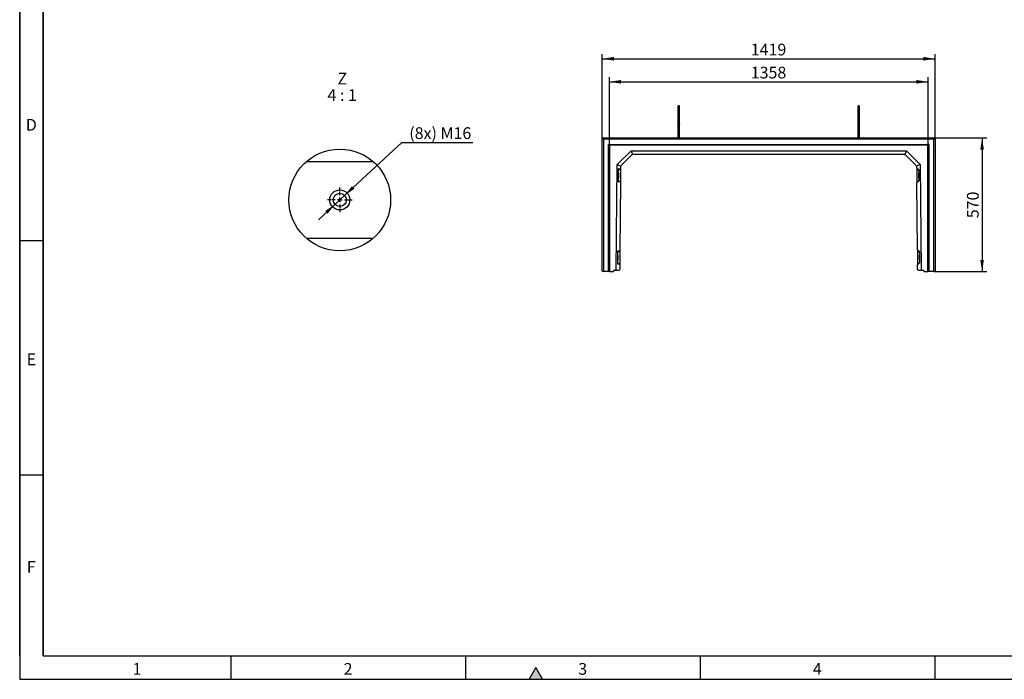
# Model space of a CAD drawing. Units: millimetres. Extents: x 300 to 8325, y 100 to 5840.
# Drawn here: x 300 to 4496, y 100 to 2913 of the extents above; entities that cross this region are included whole.
import ezdxf

# ---------------------------------------------------------------- set-up
doc = ezdxf.new("R2010")
doc.units = ezdxf.units.MM
doc.header["$LTSCALE"] = 20
doc.linetypes.add('CENTER2', pattern=[1.125, 0.75, -0.125, 0.125, -0.125])
doc.layers.get('0').update_dxf_attribs({"color": 1})
for name, color, linetype in [('376035', 7, 'Continuous'), ('CENTERLINES', 1, 'CENTER2'), ('DIMENSION', 3, 'Continuous'), ('NOTES', 7, 'Continuous')]:
    doc.layers.add(name, color=color, linetype=linetype)
doc.styles.add('SLDTEXTSTYLE0', font='TXT', dxfattribs={"width": 0.605})
doc.styles.add('SLDTEXTSTYLE2', font='TXT', dxfattribs={"width": 0.563})
doc.dimstyles.new('SLDDIMSTYLE0', dxfattribs={"dimtxt": 50, "dimasz": 50, "dimexe": 0, "dimexo": 0.0625, "dimgap": 12.5, "dimtad": 1, "dimrnd": 1e-09, "dimzin": 12, "dimdsep": 46, "dimtxsty": 'SLDTEXTSTYLE0', "dimsah": 1, "dimcen": 0.09, "dimadec": 0, "dimazin": 3, "dimtfac": 1, "dimtofl": 0, "dimtmove": 0, "dimatfit": 3, "dimfxl": 0, "dimfrac": 2, "dimtolj": 1, "dimtzin": 12, "dimarcsym": 0})
doc.dimstyles.new('SLDDIMSTYLE4', dxfattribs={"dimtxt": 50, "dimasz": 50, "dimexe": 0, "dimexo": 0.0625, "dimgap": 12.5, "dimtad": 0, "dimtih": 1, "dimtoh": 1, "dimlfac": 0.25, "dimrnd": 1e-09, "dimzin": 12, "dimdsep": 46, "dimtxsty": 'SLDTEXTSTYLE0', "dimsah": 1, "dimcen": 0, "dimadec": 0, "dimazin": 3, "dimtfac": 1, "dimtmove": 0, "dimatfit": 3, "dimfxl": 0, "dimfrac": 2, "dimtolj": 1, "dimtzin": 12, "dimarcsym": 0})

# ---------------------------------------------------------------- blocks, each defined once
blk = doc.blocks.new('1057194-M_005__D_1')
at = {"layer": 'DIMENSION'}
for p, q in [((2813.2, 2377.4), (2813.2, 2667.7)), ((2813.2, 2647.7), (4171.2, 2647.7)), ((4171.2, 2377.4), (4171.2, 2667.7))]:
    blk.add_line(p, q, dxfattribs=at)
for points in [[(2813.2, 2647.7), (2863.2, 2640), (2863.2, 2655.4)], [(4171.2, 2647.7), (4121.2, 2655.4), (4121.2, 2640)]]:
    blk.add_solid(points, dxfattribs=at)
at = {"layer": 'DIMENSION', "insert": (3415.8, 2712.1), "char_height": 50, "attachment_point": 1, "style": 'SLDTEXTSTYLE0'}
blk.add_mtext('1358', dxfattribs=at)
blk = doc.blocks.new('1057194-M_005__D_2')
at = {"layer": 'DIMENSION'}
for p, q in [((2782.7, 2408.4), (2782.7, 2765.9)), ((2782.7, 2745.9), (4201.7, 2745.9)), ((4201.7, 2408.4), (4201.7, 2765.9))]:
    blk.add_line(p, q, dxfattribs=at)
for points in [[(2782.7, 2745.9), (2832.7, 2738.2), (2832.7, 2753.6)], [(4201.7, 2745.9), (4151.7, 2753.6), (4151.7, 2738.2)]]:
    blk.add_solid(points, dxfattribs=at)
at = {"layer": 'DIMENSION', "insert": (3415.8, 2810.3), "char_height": 50, "attachment_point": 1, "style": 'SLDTEXTSTYLE0'}
blk.add_mtext('1419', dxfattribs=at)
blk = doc.blocks.new('1057194-M_005__D_3')
at = {"layer": 'DIMENSION'}
for p, q in [((4201.7, 2408.4), (4421.7, 2408.4)), ((4401.7, 2408.4), (4401.7, 1838.4)), ((4197.7, 1838.4), (4421.7, 1838.4))]:
    blk.add_line(p, q, dxfattribs=at)
for points in [[(4401.7, 2408.4), (4394, 2358.4), (4409.4, 2358.4)], [(4401.7, 1838.4), (4409.4, 1888.4), (4394, 1888.4)]]:
    blk.add_solid(points, dxfattribs=at)
at = {"layer": 'DIMENSION', "insert": (4337.2, 2066.1), "char_height": 50, "attachment_point": 1, "rotation": 90, "style": 'SLDTEXTSTYLE0'}
blk.add_mtext('570', dxfattribs=at)
blk = doc.blocks.new('1057194-M_005__D_11')
at = {"layer": 'DIMENSION'}
for p, q in [((1684.8, 2163.1), (1928.7, 2389.4)), ((1928.7, 2389.4), (2231.4, 2389.4)), ((1643.7, 2125.1), (1684.8, 2163.1)), ((1643.7, 2125.1), (1573.2, 2059.7))]:
    blk.add_line(p, q, dxfattribs=at)
for points in [[(1684.8, 2163.1), (1726.7, 2191.5), (1716.2, 2202.8)], [(1643.7, 2125.1), (1601.8, 2096.7), (1612.3, 2085.4)]]:
    blk.add_solid(points, dxfattribs=at)
at = {"layer": 'DIMENSION', "insert": (1960.4, 2453.9), "char_height": 50, "attachment_point": 1, "style": 'SLDTEXTSTYLE0'}
blk.add_mtext('(8x) M16', dxfattribs=at)
blk = doc.blocks.new('1057194-M_005_SW_NOTE_0_4')
at = {"layer": 'NOTES', "char_height": 50, "attachment_point": 2}
for s, insert, style in [('Z', (20.3, 64.5), 'SLDTEXTSTYLE0'), ('4 : 1', (19.8, -5.5), 'SLDTEXTSTYLE2')]:
    blk.add_mtext(s, dxfattribs=dict(at, insert=insert, style=style))
blk = doc.blocks.new('1057194-M_005_SW_CENTERMARKSYMBOL_4')
for p, q in [((0, 20), (0, 52.8)), ((-20, 0), (-52.8, 0)), ((0, 0), (-10, 0)), ((0, 0), (0, 10)), ((0, 0), (0, -10)), ((0, 0), (10, 0)), ((20, 0), (52.8, 0)), ((0, -20), (0, -52.8))]:
    blk.add_line(p, q)
blk = doc.blocks.new('1057194-M_005_Top_view')
for p, q in [((-704.5, -5), (-709.5, 0)), ((-709.5, 0), (709.5, 0)), ((-709.5, -566), (-709.5, 0)), ((-387.5, 2.5), (-387.5, 0)), ((-379.5, 2.5), (-387.5, 2.5)), ((-379.5, 0), (-379.5, 2.5)), ((379.5, 2.5), (379.5, 0)), ((379.5, 2.5), (387.5, 2.5)), ((387.5, 0), (387.5, 2.5)), ((704.5, -5), (709.5, 0)), ((709.5, 0), (709.5, -566)), ((-704.5, -5), (-704.5, -570)), ((704.5, -5), (-704.5, -5)), ((-682, -570), (-682, -28)), ((-682, -28), (682, -28)), ((-682, -28), (-679.9, -30.1)), ((-679.9, -30.1), (-679.9, -570)), ((679.9, -30.1), (-679.9, -30.1)), ((-679, -31), (-679.9, -30.1)), ((-679, -31), (-679, -570)), ((679, -31), (-679, -31)), ((679, -31), (679.9, -30.1)), ((679, -570), (679, -31)), ((682, -28), (679.9, -30.1)), ((679.9, -570), (679.9, -30.1)), ((682, -28), (682, -570)), ((704.5, -570), (704.5, -5)), ((-646, -113.7), (-586.8, -55)), ((-584.1, -73.5), (-627.6, -116.5)), ((-586.8, -55), (-580.3, -70.9)), ((-586.8, -55), (586.8, -55)), ((575.7, -70), (-575.7, -70)), ((586.8, -55), (580.3, -70.9)), ((627.6, -116.5), (584.1, -73.5)), ((586.8, -55), (646, -113.7)), ((-650, -565), (-646, -113.7)), ((-646, -113.7), (-630.2, -120.4)), ((-631.1, -124.9), (-631.2, -133)), ((646, -113.7), (630.2, -120.4)), ((631.1, -128), (631.1, -124.9)), ((646, -113.7), (650, -565)), ((-641.2, -132.3), (-641.7, -186.8)), ((-639.8, -149.9), (-641.3, -149.9)), ((-631.2, -133), (-641.2, -132.3)), ((-641.2, -135), (-631.2, -135)), ((-631.2, -133), (-631.2, -135)), ((641.2, -137.3), (631.1, -128)), ((631.1, -128), (631.2, -130.1)), ((641.2, -139.9), (631.2, -130.1)), ((641.3, -149.9), (639.8, -149.9)), ((641.6, -181.8), (641.2, -137.3)), ((-641.7, -186.8), (-631.7, -186.4)), ((-641.6, -184.9), (-631.6, -185)), ((-641.5, -169.9), (-640, -169.9)), ((-631.7, -186.4), (-634.2, -483)), ((-631.6, -185), (-631.7, -186.4)), ((641.6, -179.9), (631.7, -190)), ((631.7, -191.4), (641.6, -181.8)), ((631.7, -190), (631.7, -191.4)), ((634.2, -478), (631.7, -191.4)), ((640, -169.9), (641.5, -169.9)), ((-644.2, -482.3), (-644.7, -536.8)), ((-642.9, -499.9), (-644.4, -499.9)), ((-644.3, -484.9), (-634.3, -485)), ((-634.2, -483), (-644.2, -482.3)), ((-634.2, -483), (-634.3, -485)), ((644.3, -487.3), (634.2, -478)), ((634.2, -478), (634.2, -480)), ((644.3, -489.9), (634.2, -480)), ((644.4, -499.9), (642.9, -499.9)), ((644.7, -531.7), (644.3, -487.3)), ((-644.7, -534.9), (-634.7, -535)), ((-644.7, -536.8), (-634.7, -536.4)), ((-644.6, -519.9), (-643.1, -519.9)), ((-634.7, -536.4), (-634.9, -561)), ((-634.7, -535), (-634.7, -536.4)), ((644.7, -529.9), (634.7, -540)), ((634.7, -540), (634.8, -541.4)), ((634.8, -541.4), (644.7, -531.7)), ((634.9, -561), (634.8, -541.4)), ((643.1, -519.9), (644.6, -519.9)), ((-709.5, -566), (-705.5, -570)), ((-704.5, -570), (-705.5, -570)), ((-682, -570), (-704.5, -570)), ((-679.9, -570), (-682, -570)), ((-679, -570), (-679.9, -570)), ((-679, -570), (-661.8, -570)), ((-661.3, -565), (-661.8, -570)), ((-650, -565), (-661.3, -565)), ((-639, -565), (-650, -565)), ((-639, -565), (-634.9, -561)), ((634.9, -561), (639, -565)), ((650, -565), (639, -565)), ((661.3, -565), (650, -565)), ((661.3, -565), (661.8, -570)), ((661.8, -570), (679, -570)), ((679.9, -570), (679, -570)), ((682, -570), (679.9, -570)), ((704.5, -570), (682, -570)), ((705.5, -570), (704.5, -570)), ((705.5, -570), (709.5, -566))]:
    blk.add_line(p, q)
at = {"flags": 128}
for points in [[(-639.8, -149.9), (-639.8, -149.9), (-639.8, -150.1), (-639.8, -150.7), (-639.8, -151.6), (-639.9, -152.8), (-639.9, -154.2), (-639.9, -155.9), (-639.9, -157.7), (-639.9, -159.6), (-639.9, -161.5), (-640, -163.3), (-640, -165), (-640, -166.6), (-640, -167.9), (-640, -168.9), (-640, -169.6), (-640, -169.9), (-640, -169.9)], [(-639.3, -150.4), (-639.3, -150.4), (-639.3, -150.7), (-639.3, -151.3), (-639.4, -152.2), (-639.4, -153.4), (-639.4, -154.9), (-639.4, -156.6), (-639.4, -158.4), (-639.4, -160.2), (-639.4, -162.1), (-639.5, -163.8), (-639.5, -165.5), (-639.5, -166.9), (-639.5, -168), (-639.5, -168.8), (-639.5, -169.3), (-639.5, -169.4)], [(-631.2, -135), (-631.2, -135.4), (-631.2, -136.1), (-631.2, -137.2), (-631.2, -138.6), (-631.3, -140.4), (-631.3, -142.4), (-631.3, -144.7), (-631.3, -147.2), (-631.3, -149.9), (-631.4, -152.7), (-631.4, -155.7), (-631.4, -158.7), (-631.4, -161.7), (-631.5, -164.7), (-631.5, -167.7), (-631.5, -170.5), (-631.5, -173.2), (-631.6, -175.7), (-631.6, -177.9), (-631.6, -179.9), (-631.6, -181.6), (-631.6, -182.9), (-631.6, -184), (-631.6, -184.7), (-631.6, -185)], [(631.2, -130.1), (631.2, -130.4), (631.2, -131.1), (631.2, -132.2), (631.2, -133.6), (631.2, -135.3), (631.2, -137.3), (631.2, -139.5), (631.3, -142), (631.3, -144.7), (631.3, -147.6), (631.3, -150.7), (631.4, -153.8), (631.4, -157), (631.4, -160.3), (631.5, -163.5), (631.5, -166.7), (631.5, -169.8), (631.5, -172.8), (631.6, -175.7), (631.6, -178.4), (631.6, -180.8), (631.6, -183), (631.6, -185), (631.7, -186.6), (631.7, -188), (631.7, -189), (631.7, -189.6), (631.7, -190)], [(639.5, -169.4), (639.5, -169.3), (639.5, -168.8), (639.5, -168), (639.5, -166.9), (639.5, -165.5), (639.5, -163.8), (639.4, -162.1), (639.4, -160.2), (639.4, -158.4), (639.4, -156.6), (639.4, -154.9), (639.4, -153.4), (639.4, -152.2), (639.3, -151.3), (639.3, -150.7), (639.3, -150.4), (639.3, -150.4)], [(640, -169.9), (640, -169.9), (640, -169.6), (640, -168.9), (640, -167.9), (640, -166.6), (640, -165), (640, -163.3), (639.9, -161.5), (639.9, -159.6), (639.9, -157.7), (639.9, -155.9), (639.9, -154.2), (639.9, -152.8), (639.8, -151.6), (639.8, -150.7), (639.8, -150.1), (639.8, -149.9), (639.8, -149.9)], [(-642.9, -499.9), (-642.9, -499.9), (-642.9, -500.1), (-642.9, -500.7), (-642.9, -501.6), (-642.9, -502.8), (-642.9, -504.2), (-642.9, -505.9), (-643, -507.7), (-643, -509.6), (-643, -511.5), (-643, -513.3), (-643, -515), (-643, -516.6), (-643, -517.9), (-643.1, -518.9), (-643.1, -519.5), (-643.1, -519.9), (-643.1, -519.9)], [(-642.4, -500.4), (-642.4, -500.4), (-642.4, -500.7), (-642.4, -501.3), (-642.4, -502.2), (-642.4, -503.4), (-642.4, -504.9), (-642.4, -506.6), (-642.5, -508.4), (-642.5, -510.2), (-642.5, -512.1), (-642.5, -513.8), (-642.5, -515.4), (-642.5, -516.8), (-642.5, -518), (-642.6, -518.8), (-642.6, -519.3), (-642.6, -519.4)], [(-634.3, -485), (-634.3, -485.4), (-634.3, -486.1), (-634.3, -487.2), (-634.3, -488.6), (-634.3, -490.4), (-634.3, -492.4), (-634.3, -494.7), (-634.4, -497.2), (-634.4, -499.9), (-634.4, -502.7), (-634.4, -505.7), (-634.5, -508.7), (-634.5, -511.7), (-634.5, -514.7), (-634.5, -517.7), (-634.6, -520.5), (-634.6, -523.2), (-634.6, -525.6), (-634.6, -527.9), (-634.6, -529.9), (-634.7, -531.6), (-634.7, -532.9), (-634.7, -534), (-634.7, -534.6), (-634.7, -535)], [(634.2, -480), (634.2, -480.4), (634.2, -481.1), (634.2, -482.2), (634.2, -483.6), (634.3, -485.3), (634.3, -487.3), (634.3, -489.5), (634.3, -492), (634.3, -494.7), (634.4, -497.6), (634.4, -500.6), (634.4, -503.8), (634.5, -507), (634.5, -510.2), (634.5, -513.5), (634.5, -516.7), (634.6, -519.8), (634.6, -522.8), (634.6, -525.7), (634.6, -528.4), (634.7, -530.8), (634.7, -533), (634.7, -535), (634.7, -536.6), (634.7, -538), (634.7, -539), (634.7, -539.6), (634.7, -540)], [(642.6, -519.4), (642.6, -519.3), (642.6, -518.8), (642.5, -518), (642.5, -516.8), (642.5, -515.4), (642.5, -513.8), (642.5, -512.1), (642.5, -510.2), (642.5, -508.4), (642.4, -506.6), (642.4, -504.9), (642.4, -503.4), (642.4, -502.2), (642.4, -501.3), (642.4, -500.7), (642.4, -500.4), (642.4, -500.4)], [(643.1, -519.9), (643.1, -519.9), (643.1, -519.5), (643.1, -518.9), (643, -517.9), (643, -516.6), (643, -515), (643, -513.3), (643, -511.5), (643, -509.6), (643, -507.7), (642.9, -505.9), (642.9, -504.2), (642.9, -502.8), (642.9, -501.6), (642.9, -500.7), (642.9, -500.1), (642.9, -499.9), (642.9, -499.9)]]:
    blk.add_lwpolyline(points, dxfattribs=at)
for centre, radius, start, end in [((-383.5, 133.5), 4, 0.0281, 180), ((383.5, 133.5), 4, 0, 179.9719), ((-575.7, -82), 12, 112.375, 134.75), ((-575.7, -82), 12, 90, 112.375), ((575.7, -82), 12, 67.625, 90), ((575.7, -82), 12, 45.25, 67.625), ((-619.1, -125), 12, 157.125, 179.5), ((-619.1, -125), 12, 134.75, 157.125), ((619.1, -125), 12, 22.875, 45.25), ((619.1, -125), 12, 0.5, 22.875), ((-639.8, -150.4), 0.5, 359.5, 89.5), ((639.8, -150.4), 0.5, 90.5, 180.5), ((-640, -169.4), 0.5, 269.5, 359.5), ((640, -169.4), 0.5, 180.5, 270.5), ((-642.9, -500.4), 0.5, 359.5, 89.5), ((642.9, -500.4), 0.5, 90.5, 180.5), ((-643.1, -519.4), 0.5, 269.5, 359.5), ((643.1, -519.4), 0.5, 180.5, 270.5)]:
    blk.add_arc(centre, radius, start, end)
for points, knots in [([(-387.5, 133.5), (-387.5, 133.4), (-387.5, 133.2), (-387.5, 132), (-387.5, 130.3), (-387.5, 128.3), (-387.5, 126.1), (-387.5, 123.8), (-387.5, 121.2), (-387.5, 118.1), (-387.5, 114), (-387.5, 109.4), (-387.5, 104.6), (-387.5, 99.4), (-387.5, 94.1), (-387.5, 88.8), (-387.5, 84.4), (-387.5, 80.9), (-387.5, 78.3), (-387.5, 75.6), (-387.5, 72.5), (-387.5, 69), (-387.5, 65), (-387.5, 61), (-387.5, 58.6), (-387.5, 57.4)], [0, 0, 0, 0, 0.06229, 0.118086, 0.167385, 0.210185, 0.257127, 0.292512, 0.322054, 0.369026, 0.419203, 0.470522, 0.521841, 0.57316, 0.624478, 0.675764, 0.726186, 0.750948, 0.775406, 0.800472, 0.830818, 0.867096, 0.909305, 0.957443, 1, 1, 1, 1]), ([(-379.5, 57.4), (-379.5, 58.6), (-379.5, 61), (-379.5, 65), (-379.5, 69), (-379.5, 72.5), (-379.5, 75.6), (-379.5, 78.3), (-379.5, 80.9), (-379.5, 84.4), (-379.5, 88.8), (-379.5, 94.1), (-379.5, 99.4), (-379.5, 104.6), (-379.5, 109.4), (-379.5, 114), (-379.5, 118.1), (-379.5, 121.1), (-379.5, 123.2), (-379.5, 124.8), (-379.5, 126.6), (-379.5, 128.5), (-379.5, 130.3), (-379.5, 132), (-379.5, 133.2), (-379.5, 133.4), (-379.5, 133.5)], [0, 0, 0, 0, 0.042554, 0.090692, 0.132901, 0.169178, 0.199523, 0.224589, 0.249046, 0.273809, 0.32423, 0.375514, 0.426832, 0.478151, 0.529468, 0.580787, 0.630963, 0.677934, 0.700209, 0.723727, 0.753521, 0.789818, 0.832618, 0.881916, 0.937711, 1, 1, 1, 1]), ([(379.5, 133.5), (379.5, 133.4), (379.5, 133.2), (379.5, 132), (379.5, 130.3), (379.5, 128.3), (379.5, 126.1), (379.5, 123.8), (379.5, 121.2), (379.5, 118.1), (379.5, 114), (379.5, 109.4), (379.5, 104.6), (379.5, 99.4), (379.5, 94.1), (379.5, 88.8), (379.5, 84.4), (379.5, 80.9), (379.5, 78.3), (379.5, 75.6), (379.5, 72.5), (379.5, 69), (379.5, 65), (379.5, 61), (379.5, 58.6), (379.5, 57.4)], [0, 0, 0, 0, 0.06229, 0.118086, 0.167385, 0.210185, 0.257128, 0.292513, 0.322055, 0.369027, 0.419204, 0.470523, 0.521841, 0.573161, 0.624479, 0.675765, 0.726187, 0.75095, 0.775407, 0.800473, 0.830819, 0.867097, 0.909306, 0.957445, 1, 1, 1, 1]), ([(387.5, 57.4), (387.5, 58.6), (387.5, 61), (387.5, 65), (387.5, 69), (387.5, 72.5), (387.5, 75.6), (387.5, 78.3), (387.5, 80.9), (387.5, 84.4), (387.5, 88.8), (387.5, 94.1), (387.5, 99.4), (387.5, 104.6), (387.5, 109.4), (387.5, 114), (387.5, 118.1), (387.5, 121.1), (387.5, 123.2), (387.5, 124.8), (387.5, 126.6), (387.5, 128.5), (387.5, 130.3), (387.5, 132), (387.5, 133.2), (387.5, 133.4), (387.5, 133.5)], [0, 0, 0, 0, 0.042554, 0.090692, 0.132901, 0.169178, 0.199523, 0.224589, 0.249046, 0.273809, 0.32423, 0.375514, 0.426832, 0.478151, 0.529468, 0.580787, 0.630963, 0.677934, 0.700209, 0.723727, 0.753521, 0.789818, 0.832618, 0.881916, 0.937711, 1, 1, 1, 1]), ([(-387.5, 57.4), (-387.5, 56.2), (-387.5, 53.9), (-387.5, 49.9), (-387.5, 46.3), (-387.5, 43.2), (-387.5, 40.9), (-387.5, 38.8), (-387.5, 36.5), (-387.5, 33.4), (-387.5, 29.2), (-387.5, 24.6), (-387.5, 19.6), (-387.5, 14.4), (-387.5, 8.6), (-387.5, 4.6), (-387.5, 2.5)], [0, 0, 0, 0, 0.095597, 0.192061, 0.274666, 0.327528, 0.372588, 0.409848, 0.444197, 0.501795, 0.573408, 0.659031, 0.732452, 0.813755, 0.902939, 1, 1, 1, 1]), ([(-379.5, 57.4), (-379.5, 57.4), (-379.5, 57.3), (-379.5, 56.9), (-379.8, 56.1), (-380.6, 55.2), (-381.7, 54.6), (-383, 54.3), (-384.3, 54.4), (-385.6, 54.7), (-386.7, 55.4), (-387.3, 56.3), (-387.5, 57), (-387.5, 57.4), (-387.5, 57.4)], [0, 0, 0, 0, 0.0019106, 0.0313073, 0.1392137, 0.2471423, 0.3532052, 0.4590238, 0.5652763, 0.6724615, 0.7806738, 0.8893901, 0.9980894, 1, 1, 1, 1]), ([(-379.5, 2.5), (-379.5, 4.9), (-379.5, 9.4), (-379.5, 15.6), (-379.5, 20.5), (-379.5, 24.2), (-379.5, 27), (-379.5, 29.3), (-379.5, 31.8), (-379.5, 35), (-379.5, 38.9), (-379.5, 43.5), (-379.5, 48.3), (-379.5, 53.2), (-379.5, 56), (-379.5, 57.4)], [0, 0, 0, 0, 0.110329, 0.206802, 0.289414, 0.342279, 0.387343, 0.424603, 0.458955, 0.516559, 0.588177, 0.673805, 0.77344, 0.887076, 1, 1, 1, 1]), ([(379.5, 57.4), (379.5, 56.2), (379.5, 53.9), (379.5, 49.9), (379.5, 46.3), (379.5, 43.2), (379.5, 40.9), (379.5, 38.8), (379.5, 36.5), (379.5, 33.4), (379.5, 29.2), (379.5, 24.6), (379.5, 19.6), (379.5, 14.4), (379.5, 8.6), (379.5, 4.6), (379.5, 2.5)], [0, 0, 0, 0, 0.095598, 0.192062, 0.274667, 0.327528, 0.372589, 0.409848, 0.444197, 0.501796, 0.573408, 0.659031, 0.732452, 0.813755, 0.902939, 1, 1, 1, 1]), ([(379.5, 57.4), (379.5, 57.4), (379.5, 57.3), (379.5, 56.9), (379.8, 56.1), (380.6, 55.2), (381.7, 54.6), (383, 54.3), (384.3, 54.4), (385.6, 54.7), (386.7, 55.4), (387.3, 56.3), (387.5, 57), (387.5, 57.4), (387.5, 57.4)], [0, 0, 0, 0, 0.0019106, 0.0313073, 0.1392137, 0.2471423, 0.3532052, 0.4590238, 0.5652763, 0.6724615, 0.7806738, 0.8893901, 0.9980894, 1, 1, 1, 1]), ([(387.5, 2.5), (387.5, 4.9), (387.5, 9.4), (387.5, 15.6), (387.5, 20.5), (387.5, 24.2), (387.5, 27), (387.5, 29.3), (387.5, 31.8), (387.5, 35), (387.5, 38.9), (387.5, 43.5), (387.5, 48.3), (387.5, 53.2), (387.5, 56), (387.5, 57.4)], [0, 0, 0, 0, 0.110329, 0.206802, 0.289414, 0.342279, 0.387343, 0.424603, 0.458955, 0.516559, 0.588177, 0.673805, 0.77344, 0.887076, 1, 1, 1, 1])]:
    blk.add_open_spline(points, degree=3, knots=knots)

msp = doc.modelspace()

# ---------------------------------------------------------------- hatches: boundary and pattern name
msp.add_hatch(color=256).paths.add_polyline_path([(2528.868, 100), (2500, 150), (2471.132, 100)], flags=0)

# ---------------------------------------------------------------- linework, layer by layer
for p, q in [((300, 5840), (300, 100)), ((300, 200), (300, 5840)), ((400, 5740), (400, 200)), ((400, 200), (400, 5740)), ((400, 1970), (300, 1970)), ((400, 970), (300, 970)), ((400, 200), (8200, 200)), ((1200, 200), (1200, 100)), ((2200, 200), (2200, 100)), ((3200, 200), (3200, 100)), ((4200, 200), (4200, 100)), ((2500, 150), (2471.132, 100)), ((2528.868, 100), (2500, 150)), ((300, 100), (8300, 100)), ((2471.132, 100), (2528.868, 100))]:
    msp.add_line(p, q)
at = {"layer": '376035'}
for p, q in [((1522.463, 2308.102), (1806.041, 2308.102)), ((1806.041, 1980.102), (1522.463, 1980.102))]:
    msp.add_line(p, q, dxfattribs=at)
for centre, radius in [((1664.252, 2144.086), 216.795), ((1664.252, 2144.102), 42.8), ((1664.252, 2144.102), 28)]:
    msp.add_circle(centre, radius, dxfattribs=at)

# ---------------------------------------------------------------- block references
msp.add_blockref('1057194-M_005_Top_view', (3492.186, 2408.377), dxfattribs=at)
at = {"layer": 'CENTERLINES'}
msp.add_blockref('1057194-M_005_SW_CENTERMARKSYMBOL_4', (1664.252, 2144.102), dxfattribs=at)
at = {"layer": 'NOTES'}
msp.add_blockref('1057194-M_005_SW_NOTE_0_4', (1654.657, 2621.794), dxfattribs=at)

# ---------------------------------------------------------------- texts
at = {"char_height": 50, "attachment_point": 2, "style": 'SLDTEXTSTYLE0'}
for s, insert in [('D', (349.427, 2489.453)), ('E', (349.74, 1489.453)), ('F', (349.34, 604.453)), ('1', (799.653, 169.453)), ('2', (1699.653, 169.453)), ('3', (2699.653, 169.453)), ('4', (3699.653, 169.453))]:
    msp.add_mtext(s, dxfattribs=dict(at, insert=insert))

# ---------------------------------------------------------------- dimensions: what is measured, and where the dimension line sits
at = {"layer": 'DIMENSION'}
for base, p1, p2, picture, middle in [((4201.686, 2745.877), (2782.686, 2408.377), (4201.686, 2408.377), '1057194-M_005__D_2', (3492.186, 2745.877)), ((4171.208, 2647.69), (2813.164, 2377.399), (4171.208, 2377.399), '1057194-M_005__D_1', (3492.186, 2647.69))]:
    dim = msp.add_linear_dim(base=base, p1=p1, p2=p2, dimstyle='SLDDIMSTYLE0', dxfattribs=at)
    dim.commit()
    dim.dimension.update_dxf_attribs({"geometry": picture, "text_midpoint": middle, "dimtype": 160})
dim = msp.add_diameter_dim_2p(p1=(1684.778, 2163.146), p2=(1643.725, 2125.059), text='(8x) M16', dimstyle='SLDDIMSTYLE4', override={"dimpost": '<>'}, dxfattribs=at)
dim.commit()
dim.dimension.update_dxf_attribs({"geometry": '1057194-M_005__D_11', "text_midpoint": (2095.925, 2427.81), "dimtype": 163})
dim = msp.add_linear_dim(base=(4401.686, 1838.377), p1=(4201.686, 2408.377), p2=(4197.686, 1838.377), angle=90, dimstyle='SLDDIMSTYLE0', dxfattribs=at)
dim.commit()
dim.dimension.update_dxf_attribs({"geometry": '1057194-M_005__D_3', "text_midpoint": (4401.686, 2123.377), "dimtype": 160})

doc.saveas('drawing.dxf')
